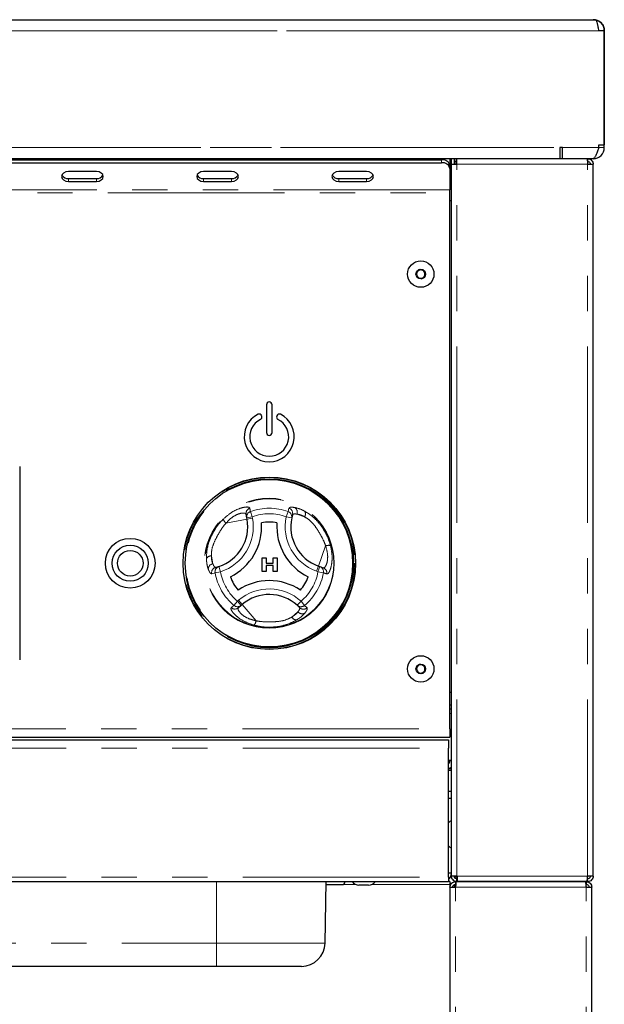
# Model space of a CAD drawing. Units: millimetres. Extents: x 5 to 415, y 5 to 292.
# Drawn here: x 150 to 171, y 222 to 258 of the extents above; entities that cross this region are included whole.
import ezdxf

# ---------------------------------------------------------------- set-up
doc = ezdxf.new("R2010")
doc.units = ezdxf.units.MM
doc.linetypes.add('PHANTOM', pattern=[12.7, 6.35, -1.27, 1.27, -1.27, 1.27, -1.27])
doc.styles.add('SLDTEXTSTYLE0', font='TXT', dxfattribs={"width": 0.75})
doc.dimstyles.new('SLDDIMSTYLE1', dxfattribs={"dimtxt": 3.5, "dimasz": 3.302, "dimexe": 0, "dimexo": 0.0625, "dimgap": 0.875, "dimtad": 1, "dimlfac": 10, "dimrnd": 1e-09, "dimzin": 12, "dimdsep": 46, "dimtxsty": 'SLDTEXTSTYLE0', "dimsah": 1, "dimcen": 0.09, "dimadec": 0, "dimazin": 3, "dimtfac": 1, "dimtofl": 0, "dimtmove": 0, "dimatfit": 3, "dimfxl": 0, "dimfrac": 2, "dimtolj": 1, "dimtzin": 12, "dimarcsym": 0})

# ---------------------------------------------------------------- blocks, each defined once
blk = doc.blocks.new('_D_1')
at = {"color": 96, "linetype": 'Continuous', "lineweight": 18}
blk.add_line((129.647, 226.609), (129.647, 191.609), dxfattribs=at)
for points in [[(129.647, 226.609), (129.139, 223.307), (130.155, 223.307)], [(129.647, 191.609), (130.155, 194.911), (129.139, 194.911)]]:
    blk.add_solid(points, dxfattribs=at)
at = {"color": 96, "linetype": 'Continuous', "lineweight": 18, "insert": (125.135, 203.723), "char_height": 3.5, "attachment_point": 1, "rotation": 90, "style": 'SLDTEXTSTYLE0'}
blk.add_mtext('350', dxfattribs=at)

msp = doc.modelspace()

# ---------------------------------------------------------------- linework, layer by layer
for p, q in [((46.2283, 257.6094), (170.5873, 257.6094)), ((170.9078, 257.2094), (170.7078, 257.2094)), ((170.9078, 257.2094), (170.9078, 253.1094)), ((170.9078, 253.0094), (170.9078, 257.2094)), ((169.4078, 253.0159), (169.3078, 253.0159)), ((169.3078, 253.0159), (169.3078, 252.6159)), ((169.4078, 252.6159), (169.4078, 253.0159)), ((170.7078, 253.1094), (170.9078, 253.1094)), ((170.7078, 253.0159), (170.7078, 253.1094)), ((170.5078, 252.6094), (46.3078, 252.6094)), ((51.7578, 252.5701), (165.0578, 252.5701)), ((154.9578, 252.6094), (154.9578, 252.5701)), ((160.4078, 252.6094), (160.4078, 252.5701)), ((160.9078, 252.6094), (160.9078, 252.5701)), ((161.1078, 252.6094), (161.1078, 252.5701)), ((165.3578, 252.6094), (165.3578, 252.358)), ((165.4078, 252.4094), (165.4078, 252.6094)), ((165.5078, 252.6094), (165.5078, 252.4094)), ((165.5278, 252.5094), (165.5278, 252.6094)), ((165.6078, 252.5094), (165.5278, 252.5094)), ((165.5328, 252.5094), (165.5328, 252.4094)), ((165.6078, 252.4094), (165.6078, 252.6094)), ((170.3078, 252.6094), (170.3078, 252.5094)), ((51.7578, 252.464), (165.0578, 252.464)), ((152.6396, 252.1458), (151.6396, 252.1458)), ((157.4987, 252.1458), (156.4987, 252.1458)), ((162.3578, 252.1458), (161.3578, 252.1458)), ((165.3578, 252.358), (165.3578, 252.2519)), ((165.3578, 252.3094), (165.4078, 252.3094)), ((165.3578, 252.2519), (165.3578, 251.4912)), ((165.4078, 226.8094), (165.4078, 252.4094)), ((165.4078, 252.4094), (165.6078, 252.4094)), ((170.3078, 252.4094), (170.5078, 252.4094)), ((170.5078, 226.8094), (170.5078, 252.4094)), ((151.6396, 251.8983), (152.6396, 251.8983)), ((151.6396, 251.7923), (152.6396, 251.7923)), ((156.4987, 251.8983), (157.4987, 251.8983)), ((156.4987, 251.7923), (157.4987, 251.7923)), ((161.3578, 251.8983), (162.3578, 251.8983)), ((161.3578, 251.7923), (162.3578, 251.7923)), ((165.3578, 251.3852), (165.3578, 251.4912)), ((165.3578, 232.1094), (165.3578, 251.3852)), ((165.3578, 251.1094), (165.4078, 251.1094)), ((164.2675, 248.6279), (164.1418, 248.5087)), ((164.4335, 248.5786), (164.2675, 248.6279)), ((164.1418, 248.5087), (164.1821, 248.3403)), ((164.1821, 248.3403), (164.3481, 248.291)), ((164.3481, 248.291), (164.4738, 248.4101)), ((164.4738, 248.4101), (164.4335, 248.5786)), ((158.7578, 243.7594), (158.7578, 242.7594)), ((158.9578, 242.7594), (158.9578, 243.7594)), ((158.5894, 243.3469), (158.5825, 243.3659)), ((159.1331, 243.3659), (159.1262, 243.3469)), ((149.8828, 241.5344), (149.8828, 234.5844)), ((158.0499, 239.695), (158.0268, 239.8212)), ((159.6922, 239.7976), (159.6645, 239.6889)), ((158.0597, 239.6415), (158.0499, 239.695)), ((158.6004, 238.2579), (158.7414, 238.2579)), ((158.6004, 237.7579), (158.6004, 238.2579)), ((158.7414, 238.2579), (158.7414, 238.0656)), ((158.7414, 238.0656), (158.9979, 238.0656)), ((158.9979, 238.0656), (158.9979, 238.2579)), ((158.9979, 238.2579), (159.1389, 238.2579)), ((159.1389, 238.2579), (159.1389, 237.7579)), ((156.9353, 237.913), (157.0434, 237.9433)), ((158.7414, 237.7579), (158.6004, 237.7579)), ((158.9979, 237.9758), (158.7414, 237.9758)), ((158.7414, 237.9758), (158.7414, 237.7579)), ((158.9979, 237.7579), (158.9979, 237.9758)), ((159.1389, 237.7579), (158.9979, 237.7579)), ((160.627, 237.9595), (160.6782, 237.9413)), ((160.6782, 237.9413), (160.7991, 237.8982)), ((157.8867, 236.5772), (157.8453, 236.542)), ((157.8453, 236.542), (157.7475, 236.4589)), ((159.9459, 236.4677), (159.8656, 236.5461)), ((164.2675, 234.4279), (164.1418, 234.3087)), ((164.1418, 234.3087), (164.1821, 234.1403)), ((164.1821, 234.1403), (164.3481, 234.091)), ((164.4335, 234.3786), (164.2675, 234.4279)), ((164.3481, 234.091), (164.4738, 234.2101)), ((164.4738, 234.2101), (164.4335, 234.3786)), ((165.4078, 233.4094), (165.3578, 233.4094)), ((165.4078, 232.9594), (165.3578, 232.9594)), ((165.4078, 232.8094), (165.3578, 232.8094)), ((165.3578, 232.1094), (165.3578, 231.8094)), ((132.4928, 231.8094), (165.3578, 231.8094)), ((132.5078, 231.7094), (165.3078, 231.7094)), ((165.3078, 231.7094), (165.3078, 231.4094)), ((165.3078, 226.7644), (165.3078, 231.4094)), ((165.4078, 230.9594), (165.3078, 230.9594)), ((165.4078, 230.6594), (165.3078, 230.6594)), ((165.4078, 230.6094), (165.3078, 230.6094)), ((165.3078, 229.8594), (165.4078, 229.8594)), ((165.3078, 229.6094), (165.4078, 229.6094)), ((165.4078, 226.9094), (165.3078, 226.9094)), ((165.3078, 226.7644), (165.3078, 226.6094)), ((165.4078, 226.8594), (165.4036, 226.8594)), ((165.6078, 226.8094), (165.4078, 226.8094)), ((165.6078, 226.6094), (165.6078, 226.7094)), ((165.6156, 226.7094), (165.6078, 226.7094)), ((170.5078, 226.8094), (170.3078, 226.8094)), ((170.3078, 226.6094), (170.3078, 226.7094)), ((170.3269, 226.8094), (170.3088, 226.7772)), ((132.5078, 226.6094), (165.3078, 226.6094)), ((160.8644, 224.3946), (160.9031, 226.6094)), ((162.4313, 226.4794), (162.0843, 226.4794)), ((165.3578, 226.6094), (165.3078, 226.6094)), ((165.3578, 226.6094), (165.3578, 226.5044)), ((165.3578, 226.5044), (165.3578, 226.4094)), ((165.3578, 226.4094), (165.3578, 187.8094)), ((165.3578, 226.4094), (165.5578, 226.4094)), ((165.5078, 226.494), (165.5078, 226.4094)), ((165.5578, 226.6094), (165.5578, 226.5094)), ((165.5578, 226.6094), (165.579, 226.6094)), ((165.579, 226.6094), (170.2366, 226.6094)), ((170.2866, 226.6094), (165.629, 226.6094)), ((170.2578, 226.6094), (170.2578, 226.5094)), ((170.2578, 226.4094), (170.4578, 226.4094)), ((170.3078, 226.6094), (170.2866, 226.6094)), ((170.4578, 187.8094), (170.4578, 226.4094)), ((156.9578, 223.5594), (140.8578, 223.5594)), ((160.0146, 223.5594), (156.9578, 223.5594))]:
    msp.add_line(p, q)
at = {"color": 8, "linetype": 'PHANTOM', "lineweight": 18}
for p, q in [((170.9078, 257.2094), (45.9078, 257.2094)), ((46.1078, 257.2094), (170.7078, 257.2094)), ((45.9078, 253.0094), (170.9078, 253.0094)), ((47.5078, 253.0159), (169.3078, 253.0159)), ((169.4078, 253.0159), (170.7078, 253.0159)), ((154.6578, 252.6094), (154.6578, 252.5701)), ((165.0578, 252.464), (165.0578, 252.5701)), ((165.6078, 226.8094), (165.6078, 252.4094)), ((165.6078, 252.4094), (170.3078, 252.4094)), ((170.3078, 226.8094), (170.3078, 252.4094)), ((151.6396, 251.8983), (151.6396, 251.7923)), ((152.6396, 251.8983), (152.6396, 251.7923)), ((156.4987, 251.8983), (156.4987, 251.7923)), ((157.4987, 251.8983), (157.4987, 251.7923)), ((161.3578, 251.8983), (161.3578, 251.7923)), ((162.3578, 251.8983), (162.3578, 251.7923)), ((165.3578, 251.4912), (51.4578, 251.4912)), ((51.4578, 251.3852), (165.3578, 251.3852)), ((158.1789, 239.9165), (158.2467, 239.731)), ((159.5367, 239.9165), (159.469, 239.731)), ((159.5367, 239.9165), (159.567, 240.0401)), ((159.855, 239.8272), (160.1281, 239.7299)), ((158.0597, 239.6415), (157.3006, 239.5025)), ((158.0499, 239.695), (158.2467, 239.731)), ((158.0597, 239.6415), (158.2565, 239.6776)), ((158.2467, 239.731), (158.2565, 239.6776)), ((159.469, 239.731), (159.6645, 239.6889)), ((160.627, 237.9595), (160.8861, 238.6864)), ((156.8283, 238.0391), (156.776, 238.3243)), ((156.9101, 237.7189), (156.7879, 237.6832)), ((156.9101, 237.7189), (157.1046, 237.7529)), ((157.0434, 237.9433), (157.1046, 237.7529)), ((160.5598, 237.7711), (160.627, 237.9595)), ((160.611, 237.7529), (160.5598, 237.7711)), ((160.611, 237.7529), (160.6782, 237.9413)), ((160.611, 237.7529), (160.8055, 237.7189)), ((157.589, 236.5429), (157.7157, 236.6943)), ((157.7157, 236.6943), (157.7571, 236.7296)), ((157.8453, 236.542), (157.7157, 236.6943)), ((157.7571, 236.7296), (157.8867, 236.5772)), ((157.8867, 236.5772), (158.3867, 235.9893)), ((159.9999, 236.6943), (159.8656, 236.5461)), ((159.9999, 236.6943), (160.1266, 236.5429)), ((159.8902, 236.3119), (159.6693, 236.1241)), ((160.1266, 236.5429), (160.2186, 236.4549)), ((165.3578, 232.6594), (165.4078, 232.6594)), ((132.4928, 232.1094), (165.3578, 232.1094)), ((132.5078, 231.4094), (165.3078, 231.4094)), ((132.5078, 226.7644), (165.3078, 226.7644)), ((170.3078, 226.8094), (165.6078, 226.8094)), ((156.9578, 224.3946), (156.9578, 226.6094)), ((161.9822, 226.5044), (161.5056, 226.5044)), ((165.3578, 226.5044), (162.5334, 226.5044)), ((165.5578, 187.8094), (165.5578, 226.4094)), ((165.5578, 226.4094), (170.2578, 226.4094)), ((170.2578, 187.8094), (170.2578, 226.4094)), ((140.8578, 224.3946), (156.9578, 224.3946)), ((156.9578, 224.3946), (160.8644, 224.3946)), ((156.9578, 224.3946), (156.9578, 223.5594))]:
    msp.add_line(p, q, dxfattribs=at)
at = {"flags": 128}
for points in [[(151.6396, 252.1458), (151.544, 252.1324), (151.4628, 252.094), (151.4087, 252.0367), (151.3896, 251.969), (151.4087, 251.9014), (151.4628, 251.844), (151.544, 251.8057), (151.6396, 251.7923)], [(152.6396, 251.7923), (152.7353, 251.8057), (152.8164, 251.844), (152.8706, 251.9014), (152.8896, 251.969), (152.8706, 252.0367), (152.8164, 252.094), (152.7353, 252.1324), (152.6396, 252.1458)], [(156.4987, 252.1458), (156.403, 252.1324), (156.3219, 252.094), (156.2677, 252.0367), (156.2487, 251.969), (156.2677, 251.9014), (156.3219, 251.844), (156.403, 251.8057), (156.4987, 251.7923)], [(157.4987, 251.7923), (157.5944, 251.8057), (157.6755, 251.844), (157.7297, 251.9014), (157.7487, 251.969), (157.7297, 252.0367), (157.6755, 252.094), (157.5944, 252.1324), (157.4987, 252.1458)], [(161.3578, 252.1458), (161.2621, 252.1324), (161.181, 252.094), (161.1268, 252.0367), (161.1078, 251.969), (161.1268, 251.9014), (161.181, 251.844), (161.2621, 251.8057), (161.3578, 251.7923)], [(162.3578, 251.7923), (162.4535, 251.8057), (162.5346, 251.844), (162.5888, 251.9014), (162.6078, 251.969), (162.5888, 252.0367), (162.5346, 252.094), (162.4535, 252.1324), (162.3578, 252.1458)]]:
    msp.add_lwpolyline(points, dxfattribs=at)
for centre, radius in [((164.3078, 248.4594), 0.475), ((164.3078, 248.4594), 0.1735), ((158.8578, 238.0594), 3.1), ((158.8578, 238.0594), 3.02), ((153.8578, 238.0594), 0.895), ((153.8578, 238.0594), 0.65), ((153.8578, 238.0594), 0.46), ((164.3078, 234.2594), 0.475), ((164.3078, 234.2594), 0.1735)]:
    msp.add_circle(centre, radius)
at = {"color": 8, "linetype": 'PHANTOM', "lineweight": 18}
for radius in [3.08, 3.04, 3, 2.337, 2.3173]:
    msp.add_circle((158.8578, 238.0594), radius, dxfattribs=at)
for centre, radius, start, end in [((170.5078, 257.2094), 0.4, 0, 90), ((170.5078, 253.0094), 0.4, 270, 0), ((165.0953, 252.3049), 0.2678, 11.42175, 98.04947), ((165.0953, 252.1989), 0.2678, 11.42175, 98.04947), ((151.6151, 252.1428), 0.2457, 209.43409, 275.71861), ((152.6641, 252.1428), 0.2457, 264.28139, 330.56591), ((156.4742, 252.1428), 0.2457, 209.43409, 275.71861), ((157.5232, 252.1428), 0.2457, 264.28139, 330.56591), ((161.3333, 252.1428), 0.2457, 209.43409, 275.71861), ((162.3823, 252.1428), 0.2457, 264.28139, 330.56591), ((164.3078, 248.4594), 0.15, 73.46821, 133.46821), ((164.3078, 248.4594), 0.15, 13.46821, 73.46821), ((164.3078, 248.4594), 0.15, 133.46821, 193.46821), ((164.3078, 248.4594), 0.15, 193.46821, 253.46821), ((164.3078, 248.4594), 0.15, 253.46821, 313.46821), ((164.3078, 248.4594), 0.15, 313.46821, 13.46821), ((158.8578, 243.7594), 0.1, 0, 180), ((158.8578, 242.6094), 0.9, 116.37937, 63.62063), ((158.4979, 243.3351), 0.09, 20, 116.37937), ((158.5048, 243.3162), 0.09, 296.54157, 20), ((159.2108, 243.3162), 0.09, 160, 243.45843), ((159.2177, 243.3351), 0.09, 63.62063, 160), ((158.8578, 242.6094), 0.7, 116.54157, 63.45843), ((158.8578, 242.7594), 0.1, 180, 0), ((156.5843, 239.3713), 1.5, 287.82167, 10.37866), ((156.5843, 239.3713), 2, 295.97096, 4.05729), ((158.8578, 238.0594), 1.4798, 79.17878, 100.84948), ((161.1307, 239.3724), 2, 175.97096, 244.05729), ((161.1307, 239.3724), 1.5, 167.82167, 250.37866), ((158.8578, 238.0594), 1.4798, 199.17878, 220.84948), ((158.8585, 235.4345), 2, 55.97096, 124.05729), ((158.8578, 238.0594), 1.4798, 319.17878, 340.84948), ((158.8585, 235.4345), 1.5, 47.82167, 130.37866), ((164.3078, 234.2594), 0.15, 133.46821, 193.46821), ((164.3078, 234.2594), 0.15, 193.46821, 253.46821), ((164.3078, 234.2594), 0.15, 73.46821, 133.46821), ((164.3078, 234.2594), 0.15, 253.46821, 313.46821), ((164.3078, 234.2594), 0.15, 13.46821, 73.46821), ((164.3078, 234.2594), 0.15, 313.46821, 13.46821), ((165.2078, 230.9594), 0.15, 311.81031, 0), ((165.2078, 230.9594), 0.3, 289.47122, 311.81031), ((165.4078, 228.6744), 0.11, 90, 155.38002), ((165.4078, 227.9444), 0.11, 204.61998, 270), ((165.1078, 226.9094), 0.3, 311.81031, 0), ((165.8178, 226.9444), 0.31, 205.81609, 228.46294), ((161.4728, 226.6094), 0.11, 270, 360), ((162.1155, 226.828), 0.35, 218.65168, 264.8818), ((162.4001, 226.828), 0.35, 275.1182, 321.34832), ((160.0146, 224.4094), 0.85, 270, 359)]:
    msp.add_arc(centre, radius, start, end)
for centre, radius, start, end in [((158.2219, 239.8559), 0.1982, 108.86578, 190.07272), ((158.245, 239.7297), 0.1981, 109.50125, 190.07706), ((158.8578, 238.0594), 1.9773, 69.91755, 110.08245), ((158.8578, 238.0594), 1.7798, 69.91755, 110.08245), ((159.4704, 239.7296), 0.1983, 348.13548, 70.45893), ((159.5015, 239.8527), 0.1985, 343.88258, 70.74085), ((159.6625, 239.8947), 0.204, 340.67454, 56.09373), ((159.9634, 239.8344), 0.195, 327.5885, 29.6625), ((156.5843, 239.3713), 1.7, 287.82167, 10.37866), ((157.5271, 239.7602), 0.3431, 199.19189, 228.68975), ((161.1307, 239.3724), 1.7, 167.82167, 250.37866), ((160.9961, 238.3615), 0.3431, 79.19189, 108.68975), ((156.7678, 238.1294), 0.195, 87.5885, 149.6625), ((156.8661, 237.8386), 0.204, 100.67454, 176.09373), ((156.9829, 237.7202), 0.1985, 103.88258, 190.74085), ((157.1051, 237.7549), 0.1983, 108.13548, 190.45893), ((158.8578, 238.0594), 1.9773, 189.91755, 230.08245), ((158.8578, 238.0594), 1.7798, 189.91755, 230.08245), ((158.8578, 238.0594), 1.7798, 309.91755, 350.08245), ((158.8578, 238.0594), 1.9773, 309.91755, 350.08245), ((160.6107, 237.755), 0.1981, 349.50125, 70.07706), ((160.7315, 237.7119), 0.1982, 348.86578, 70.07272), ((158.8585, 235.4345), 1.7, 47.82167, 130.37866), ((157.62, 236.6105), 0.1982, 228.86578, 310.07272), ((157.7177, 236.6936), 0.1981, 229.50125, 310.07706), ((159.9979, 236.6938), 0.1983, 228.13548, 310.45893), ((160.0449, 236.4449), 0.204, 220.67454, 296.09373), ((160.089, 236.6054), 0.1985, 223.88258, 310.74085), ((158.0502, 236.0566), 0.3431, 319.19189, 348.68975), ((159.8422, 236.2144), 0.195, 207.5885, 269.6625)]:
    msp.add_arc(centre, radius, start, end, dxfattribs=at)
for points, knots in [([(170.5873, 257.6094), (170.5961, 257.6048), (170.6137, 257.5957), (170.64, 257.5242), (170.6664, 257.4194), (170.689, 257.3074), (170.7028, 257.2356), (170.7078, 257.2094)], [0, 0, 0, 0, 0.21861425, 0.43724104, 0.65586787, 0.87449458, 1, 1, 1, 1]), ([(170.6103, 257.589), (170.6274, 257.5864), (170.6962, 257.5757), (170.7966, 257.497), (170.8899, 257.3671), (170.9018, 257.262), (170.9078, 257.2094)], [0, 0, 0, 0, 0.0991949, 0.3994632, 0.6997316, 1, 1, 1, 1]), ([(170.7078, 253.0159), (170.6928, 252.9687), (170.6627, 252.8743), (170.6176, 252.7501), (170.5726, 252.6595), (170.5358, 252.62), (170.5143, 252.6169), (170.5078, 252.6159)], [0, 0, 0, 0, 0.2253412, 0.4507226, 0.6761042, 0.9014856, 1, 1, 1, 1]), ([(160.9012, 226.4994), (160.9411, 226.4994), (161.0215, 226.4994), (161.1411, 226.4994), (161.2337, 226.4994), (161.3014, 226.4994), (161.361, 226.4994), (161.4226, 226.4994), (161.4687, 226.4994), (161.4672, 226.4994), (161.4667, 226.4994)], [0, 0, 0, 0, 0.1707008, 0.3438686, 0.4370878, 0.5322853, 0.6274828, 0.720702, 0.8938698, 1, 1, 1, 1]), ([(170.2659, 226.4242), (170.2673, 226.4234), (170.2723, 226.4205), (170.2749, 226.4151), (170.2768, 226.4113)], [0, 0, 0, 0, 0.2816312, 1, 1, 1, 1])]:
    msp.add_open_spline(points, degree=3, knots=knots)
for points in [[(170.2866, 252.6094), (170.2884, 252.6064), (170.2919, 252.6004), (170.2972, 252.5542), (170.3025, 252.488), (170.306, 252.4356), (170.3078, 252.4094)], [(170.3078, 252.6094), (170.334, 252.6064), (170.3864, 252.6004), (170.4525, 252.5542), (170.4988, 252.488), (170.5048, 252.4356), (170.5078, 252.4094)], [(170.3078, 252.5094), (170.3209, 252.5079), (170.3471, 252.5049), (170.3802, 252.4818), (170.4033, 252.4487), (170.4063, 252.4225), (170.4078, 252.4094)], [(165.6078, 226.6094), (165.5816, 226.6124), (165.5292, 226.6184), (165.4631, 226.6647), (165.4168, 226.7308), (165.4108, 226.7832), (165.4078, 226.8094)], [(165.6078, 226.7094), (165.5947, 226.7109), (165.5685, 226.7139), (165.5354, 226.7371), (165.5123, 226.7701), (165.5093, 226.7963), (165.5078, 226.8094)], [(165.6078, 226.8094), (165.6096, 226.7832), (165.6131, 226.7308), (165.6184, 226.6647), (165.6237, 226.6184), (165.6273, 226.6124), (165.629, 226.6094)], [(170.2866, 226.6094), (170.2884, 226.6124), (170.2919, 226.6184), (170.2972, 226.6647), (170.3025, 226.7308), (170.306, 226.7832), (170.3078, 226.8094)], [(170.5078, 226.8094), (170.5048, 226.7832), (170.4988, 226.7308), (170.4525, 226.6647), (170.3864, 226.6184), (170.334, 226.6124), (170.3078, 226.6094)], [(170.4078, 226.8094), (170.4063, 226.7963), (170.4033, 226.7701), (170.3802, 226.7371), (170.3471, 226.7139), (170.3209, 226.7109), (170.3078, 226.7094)], [(165.3578, 226.4094), (165.3608, 226.4356), (165.3668, 226.488), (165.4131, 226.5542), (165.4792, 226.6004), (165.5316, 226.6064), (165.5578, 226.6094)], [(165.4578, 226.4094), (165.4593, 226.4225), (165.4623, 226.4487), (165.4854, 226.4818), (165.5185, 226.5049), (165.5447, 226.5079), (165.5578, 226.5094)], [(165.579, 226.6094), (165.5773, 226.6064), (165.5737, 226.6004), (165.5684, 226.5542), (165.5631, 226.488), (165.5596, 226.4356), (165.5578, 226.4094)], [(170.2578, 226.4094), (170.256, 226.4356), (170.2525, 226.488), (170.2472, 226.5542), (170.2419, 226.6004), (170.2384, 226.6064), (170.2366, 226.6094)], [(170.2578, 226.6094), (170.284, 226.6064), (170.3364, 226.6004), (170.4025, 226.5542), (170.4488, 226.488), (170.4548, 226.4356), (170.4578, 226.4094)], [(170.2578, 226.5094), (170.2709, 226.5079), (170.2971, 226.5049), (170.3302, 226.4818), (170.3533, 226.4487), (170.3563, 226.4225), (170.3578, 226.4094)]]:
    msp.add_open_spline(points, degree=3)
for points, knots in [([(157.2031, 239.6474), (157.2953, 239.7281), (157.4781, 239.888), (157.7614, 240.0257), (157.9887, 240.0858), (158.1284, 240.0849), (158.1489, 240.056), (158.1579, 240.0434)], [0, 0, 0, 0, 0.2175725, 0.4315236, 0.6316737, 0.8391951, 1, 1, 1, 1]), ([(158.0268, 239.8212), (158.0193, 239.8341), (158.0022, 239.8635), (157.8958, 239.8727), (157.722, 239.8287), (157.5041, 239.7116), (157.3691, 239.5729), (157.3006, 239.5025)], [0, 0, 0, 0, 0.165976, 0.3770959, 0.5757803, 0.7848958, 1, 1, 1, 1]), ([(158.1579, 240.0434), (158.1614, 240.022), (158.1685, 239.9798), (158.1754, 239.9374), (158.1789, 239.9165)], [0, 0, 0, 0, 0.5059816, 1, 1, 1, 1]), ([(159.567, 240.0401), (159.5733, 240.0491), (159.5862, 240.0673), (159.6529, 240.0803), (159.7319, 240.0699), (159.7763, 240.0641)], [0, 0, 0, 0, 0.29716573, 0.60451839, 1, 1, 1, 1]), ([(159.855, 239.8272), (159.82, 239.8304), (159.7309, 239.8387), (159.7068, 239.8131), (159.6922, 239.7976)], [0, 0, 0, 0, 0.392803, 1, 1, 1, 1]), ([(159.7763, 240.0641), (159.8529, 240.0452), (159.9615, 240.0185), (160.0939, 239.9509), (160.1329, 239.9309)], [0, 0, 0, 0, 0.7051544, 1, 1, 1, 1]), ([(160.1281, 239.7299), (160.0984, 239.7455), (159.9965, 239.7992), (159.9137, 239.8156), (159.855, 239.8272)], [0, 0, 0, 0, 0.2910915, 1, 1, 1, 1]), ([(160.1329, 239.9309), (160.2228, 239.8755), (160.4033, 239.7642), (160.649, 239.5131), (160.8424, 239.2348), (160.9809, 238.9615), (161.0365, 238.7774), (161.0604, 238.6985)], [0, 0, 0, 0, 0.2176585, 0.4369214, 0.6415228, 0.8462108, 1, 1, 1, 1]), ([(156.5995, 238.2279), (156.6025, 238.3335), (156.6087, 238.5454), (156.7033, 238.8838), (156.8476, 239.1905), (157.0151, 239.447), (157.1466, 239.5873), (157.2031, 239.6474)], [0, 0, 0, 0, 0.2176585, 0.4369214, 0.6415228, 0.8462108, 1, 1, 1, 1]), ([(157.3006, 239.5025), (157.2581, 239.4502), (157.1546, 239.3228), (157.019, 239.0962), (156.8825, 238.8424), (156.785, 238.57), (156.779, 238.4052), (156.776, 238.3243)], [0, 0, 0, 0, 0.1511767, 0.3682335, 0.5851103, 0.79617, 1, 1, 1, 1]), ([(160.8861, 238.6864), (160.8621, 238.7494), (160.8035, 238.9028), (160.6751, 239.1335), (160.5235, 239.3786), (160.3364, 239.5992), (160.1967, 239.6868), (160.1281, 239.7299)], [0, 0, 0, 0, 0.1511767, 0.3682335, 0.5851103, 0.79617, 1, 1, 1, 1]), ([(160.7991, 237.8982), (160.814, 237.8982), (160.848, 237.8984), (160.9091, 237.9859), (160.9579, 238.1584), (160.9655, 238.4057), (160.9129, 238.592), (160.8861, 238.6864)], [0, 0, 0, 0, 0.16597599, 0.37709593, 0.57578031, 0.78489578, 1, 1, 1, 1]), ([(161.0604, 238.6985), (161.0842, 238.5783), (161.1312, 238.34), (161.1089, 238.0258), (161.0472, 237.7989), (160.9767, 237.6784), (160.9414, 237.6751), (160.926, 237.6736)], [0, 0, 0, 0, 0.2175725, 0.4315236, 0.6316737, 0.8391951, 1, 1, 1, 1]), ([(156.6625, 237.8525), (156.6405, 237.9283), (156.6094, 238.0357), (156.6017, 238.1842), (156.5995, 238.2279)], [0, 0, 0, 0, 0.7051544, 1, 1, 1, 1]), ([(156.776, 238.3243), (156.7773, 238.2908), (156.7818, 238.1757), (156.809, 238.0958), (156.8283, 238.0391)], [0, 0, 0, 0, 0.2910915, 1, 1, 1, 1]), ([(156.8283, 238.0391), (156.843, 238.0072), (156.8804, 237.9259), (156.9146, 237.9179), (156.9353, 237.913)], [0, 0, 0, 0, 0.392803, 1, 1, 1, 1]), ([(156.7879, 237.6832), (156.7769, 237.6842), (156.7547, 237.6863), (156.7101, 237.7376), (156.6796, 237.8111), (156.6625, 237.8525)], [0, 0, 0, 0, 0.29716573, 0.60451839, 1, 1, 1, 1]), ([(160.926, 237.6736), (160.9057, 237.6812), (160.8655, 237.6963), (160.8254, 237.7114), (160.8055, 237.7189)], [0, 0, 0, 0, 0.5059816, 1, 1, 1, 1]), ([(158.3099, 235.8324), (158.194, 235.8719), (157.964, 235.9503), (157.7031, 236.1268), (157.5374, 236.2936), (157.4684, 236.4149), (157.4831, 236.4472), (157.4896, 236.4613)], [0, 0, 0, 0, 0.21757255, 0.43152362, 0.63167372, 0.83919508, 1, 1, 1, 1]), ([(157.4896, 236.4613), (157.5063, 236.475), (157.5394, 236.5023), (157.5726, 236.5295), (157.589, 236.5429)], [0, 0, 0, 0, 0.5059816, 1, 1, 1, 1]), ([(157.7475, 236.4589), (157.7401, 236.4459), (157.7232, 236.4164), (157.7685, 236.3197), (157.8934, 236.1912), (158.1038, 236.061), (158.2915, 236.0134), (158.3867, 235.9893)], [0, 0, 0, 0, 0.165976, 0.3770959, 0.5757803, 0.7848958, 1, 1, 1, 1]), ([(159.6693, 236.1241), (159.6977, 236.142), (159.7952, 236.2034), (159.8508, 236.2669), (159.8902, 236.3119)], [0, 0, 0, 0, 0.2910915, 1, 1, 1, 1]), ([(160.1347, 236.2617), (160.08, 236.2048), (160.0025, 236.1241), (159.8778, 236.0432), (159.841, 236.0194)], [0, 0, 0, 0, 0.7051544, 1, 1, 1, 1]), ([(159.8902, 236.3119), (159.9105, 236.3406), (159.9621, 236.4137), (159.952, 236.4473), (159.9459, 236.4677)], [0, 0, 0, 0, 0.392803, 1, 1, 1, 1]), ([(160.2186, 236.4549), (160.2232, 236.4449), (160.2325, 236.4247), (160.2103, 236.3604), (160.1619, 236.2972), (160.1347, 236.2617)], [0, 0, 0, 0, 0.2971657, 0.6045184, 1, 1, 1, 1]), ([(159.841, 236.0194), (159.7481, 235.9693), (159.5615, 235.8686), (159.2211, 235.7814), (158.8834, 235.753), (158.5775, 235.7698), (158.3902, 235.8136), (158.3099, 235.8324)], [0, 0, 0, 0, 0.2176585, 0.4369214, 0.6415228, 0.8462108, 1, 1, 1, 1]), ([(158.3867, 235.9893), (158.4532, 235.9787), (158.6153, 235.9527), (158.8794, 235.9486), (159.1673, 235.9573), (159.452, 236.0091), (159.5977, 236.0862), (159.6693, 236.1241)], [0, 0, 0, 0, 0.1511767, 0.3682335, 0.5851103, 0.79617, 1, 1, 1, 1])]:
    msp.add_open_spline(points, degree=3, knots=knots, dxfattribs=at)

# ---------------------------------------------------------------- dimensions: what is measured, and where the dimension line sits
at = {"color": 96, "linetype": 'Continuous', "lineweight": 18}
dim = msp.add_linear_dim(base=(129.6471, 191.6094), p1=(132.4078, 226.6094), p2=(165.3578, 191.6094), angle=90, dimstyle='SLDDIMSTYLE1', dxfattribs=at)
dim.commit()
dim.dimension.update_dxf_attribs({"geometry": '_D_1', "text_midpoint": (129.6471, 207.6018), "dimtype": 160})

doc.saveas('drawing.dxf')
